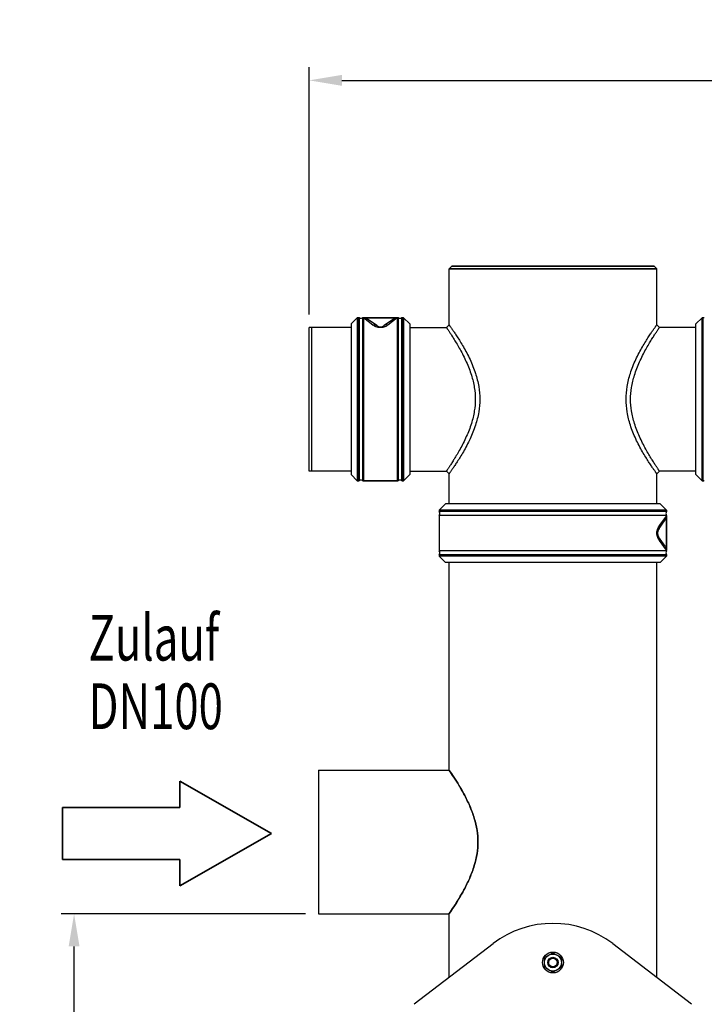
# Model space of a CAD drawing. Units: millimetres. Extents: x 170 to 1907, y 122 to 3870.
# Drawn here: x 170 to 694, y 3116 to 3870 of the extents above; entities that cross this region are included whole.
import ezdxf

# ---------------------------------------------------------------- set-up
doc = ezdxf.new("R2010")
doc.units = ezdxf.units.MM
doc.header["$LTSCALE"] = 20
doc.layers.add('AM_5', color=3, linetype='Continuous', lineweight=25)
doc.layers.add('AM_6', color=2, linetype='Continuous', lineweight=35)
doc.styles.get("Standard").update_dxf_attribs({"font": 'ISOCP.SHX'})
doc.dimstyles.new('GEN-ISO$0', dxfattribs={"dimscale": 10, "dimtxt": 3.5, "dimasz": 2.5, "dimexe": 1, "dimexo": 1, "dimgap": 0.6, "dimtad": 1, "dimdsep": 46, "dimtxsty": 'STANDARD', "dimcen": 0, "dimclrd": 3, "dimclre": 3, "dimclrt": 2, "dimadec": 0, "dimazin": 0, "dimtp": 0.1, "dimtm": 0.1, "dimtfac": 0.71, "dimtmove": 0, "dimatfit": 3, "dimfxl": 1, "dimtzin": 0, "dimarcsym": 0})

# ---------------------------------------------------------------- blocks, each defined once
blk = doc.blocks.new('*D8')
at = {"layer": 'AM_5', "color": 3, "lineweight": -2, "transparency": 16777216}
for p, q in [((388.67, 3185.33), (201.67, 3185.33)), ((211.67, 1865.32), (211.67, 3160.33)), ((535.5, 1840.32), (201.67, 1840.32))]:
    blk.add_line(p, q, dxfattribs=at)
at = {"layer": 'AM_5', "color": 3, "transparency": 16777216}
for points in [[(207.5, 3160.33), (215.83, 3160.33), (211.67, 3185.33)], [(207.5, 1865.32), (215.83, 1865.32), (211.67, 1840.32)]]:
    blk.add_solid(points, dxfattribs=at)
at = {"layer": 'DEFPOINTS', "color": 0, "transparency": 16777216}
for p in [(211.67, 3185.33), (398.67, 3185.33), (545.5, 1840.32)]:
    blk.add_point(p, dxfattribs=at)
at = {"layer": 'AM_5', "color": 2, "transparency": 16777216, "insert": (170.67, 2512.83), "char_height": 35, "attachment_point": 2, "rotation": 90}
blk.add_mtext('1345', dxfattribs=at)
blk = doc.blocks.new('*D9')
at = {"layer": 'AM_5', "color": 3, "lineweight": -2, "transparency": 16777216}
for p, q in [((391.67, 3644.33), (391.67, 3833.58)), ((1544.67, 3644.33), (1544.67, 3833.58)), ((416.67, 3823.58), (1519.67, 3823.58))]:
    blk.add_line(p, q, dxfattribs=at)
at = {"layer": 'AM_5', "color": 3, "transparency": 16777216}
for points in [[(416.67, 3827.74), (416.67, 3819.41), (391.67, 3823.58)], [(1519.67, 3827.74), (1519.67, 3819.41), (1544.67, 3823.58)]]:
    blk.add_solid(points, dxfattribs=at)
at = {"layer": 'DEFPOINTS', "color": 0, "transparency": 16777216}
for p in [(1544.67, 3823.58), (391.67, 3634.33), (1544.67, 3634.33)]:
    blk.add_point(p, dxfattribs=at)
at = {"layer": 'AM_5', "color": 2, "transparency": 16777216, "insert": (968.17, 3847.08), "char_height": 35, "attachment_point": 5}
blk.add_mtext('1153', dxfattribs=at)
blk = doc.blocks.new('SYMBOL_4_BL0', base_point=(86.663, 491.226))
at = {"color": 7, "linetype": 'Continuous'}
for p, q in [((94.663, 491.226), (87.663, 495.226)), ((87.663, 495.226), (87.663, 493.226)), ((78.663, 493.226), (78.663, 489.226)), ((87.663, 493.226), (78.663, 493.226)), ((87.663, 487.226), (94.663, 491.226)), ((78.663, 489.226), (87.663, 489.226)), ((87.663, 487.226), (87.663, 489.226))]:
    blk.add_line(p, q, dxfattribs=at)

msp = doc.modelspace()

# ---------------------------------------------------------------- linework, layer by layer
at = {"linetype": 'Continuous'}
for p, q in [((500.67, 3681.33), (498.67, 3679.33)), ((500.67, 3681.33), (655.67, 3681.33)), ((655.67, 3681.33), (500.67, 3681.33)), ((655.67, 3681.33), (657.67, 3679.33)), ((498.67, 3636.33), (498.67, 3679.33)), ((498.67, 3636.33), (498.67, 3679.33)), ((498.67, 3679.33), (657.67, 3679.33)), ((657.67, 3679.33), (498.67, 3679.33)), ((657.67, 3636.33), (657.67, 3679.33)), ((428.46, 3641.83), (423.67, 3637.03)), ((423.67, 3637.03), (423.67, 3521.62)), ((428.46, 3641.83), (428.46, 3516.83)), ((429.1, 3641.83), (428.46, 3641.83)), ((428.46, 3641.83), (429.1, 3641.83)), ((429.1, 3516.83), (429.1, 3641.83)), ((430.02, 3517.05), (430.02, 3641.61)), ((432.31, 3641.61), (432.31, 3517.05)), ((433.23, 3641.83), (433.23, 3516.83)), ((459.1, 3641.83), (433.23, 3641.83)), ((433.23, 3641.83), (459.1, 3641.83)), ((433.28, 3641.63), (459.05, 3641.63)), ((440.43, 3636.18), (433.28, 3641.63)), ((443.3, 3635.73), (436.19, 3640.71)), ((456.14, 3640.71), (449.03, 3635.73)), ((459.05, 3641.63), (451.9, 3636.18)), ((459.1, 3516.83), (459.1, 3641.83)), ((460.02, 3517.05), (460.02, 3641.61)), ((462.31, 3641.61), (462.31, 3517.05)), ((463.23, 3641.83), (463.23, 3516.83)), ((463.87, 3641.83), (463.23, 3641.83)), ((463.23, 3641.83), (463.87, 3641.83)), ((463.87, 3641.83), (463.87, 3516.83)), ((463.87, 3641.83), (468.67, 3637.03)), ((468.67, 3637.03), (468.67, 3521.62)), ((496.67, 3634.33), (498.67, 3636.33)), ((659.67, 3634.33), (657.67, 3636.33)), ((692.46, 3641.83), (687.67, 3637.03)), ((687.67, 3521.62), (687.67, 3637.03)), ((692.46, 3516.83), (692.46, 3641.83)), ((693.1, 3641.83), (692.46, 3641.83)), ((692.46, 3641.83), (693.1, 3641.83)), ((693.1, 3516.83), (693.1, 3641.83)), ((391.67, 3524.33), (391.67, 3634.33)), ((423.67, 3634.33), (391.67, 3634.33)), ((393.67, 3524.33), (393.67, 3634.33)), ((468.67, 3634.33), (496.67, 3634.33)), ((687.67, 3634.33), (659.67, 3634.33)), ((687.67, 3634.33), (659.67, 3634.33)), ((423.67, 3524.33), (391.67, 3524.33)), ((423.67, 3521.62), (428.46, 3516.83)), ((468.67, 3521.62), (463.87, 3516.83)), ((468.67, 3524.33), (496.67, 3524.33)), ((468.67, 3524.33), (496.67, 3524.33)), ((496.67, 3524.33), (498.67, 3522.33)), ((498.67, 3499.33), (498.67, 3522.33)), ((498.67, 3499.33), (498.67, 3522.33)), ((659.67, 3524.33), (657.67, 3522.33)), ((657.67, 3499.33), (657.67, 3522.33)), ((687.67, 3524.33), (659.67, 3524.33)), ((687.67, 3521.62), (692.46, 3516.83)), ((429.1, 3516.83), (428.46, 3516.83)), ((428.46, 3516.83), (429.1, 3516.83)), ((459.1, 3516.83), (433.23, 3516.83)), ((433.23, 3516.83), (459.1, 3516.83)), ((463.87, 3516.83), (463.23, 3516.83)), ((463.23, 3516.83), (463.87, 3516.83)), ((693.1, 3516.83), (692.46, 3516.83)), ((692.46, 3516.83), (693.1, 3516.83)), ((495.96, 3499.33), (491.17, 3494.53)), ((660.37, 3499.33), (495.96, 3499.33)), ((660.37, 3499.33), (665.17, 3494.53)), ((491.17, 3494.53), (491.17, 3493.33)), ((665.17, 3494.53), (491.17, 3494.53)), ((665.17, 3493.33), (491.17, 3493.33)), ((665.17, 3494.53), (665.17, 3493.33)), ((491.17, 3490.33), (491.17, 3463.33)), ((665.17, 3490.33), (491.17, 3490.33)), ((659.07, 3479.7), (664.11, 3486.89)), ((659.66, 3482.56), (665.02, 3489.78)), ((665.02, 3489.78), (665.02, 3463.87)), ((665.17, 3463.33), (665.17, 3490.33)), ((664.11, 3466.76), (659.07, 3473.96)), ((665.02, 3463.87), (659.66, 3471.09)), ((665.17, 3463.33), (491.17, 3463.33)), ((491.17, 3460.33), (491.17, 3459.12)), ((665.17, 3460.33), (491.17, 3460.33)), ((491.17, 3459.12), (495.96, 3454.33)), ((665.17, 3459.12), (491.17, 3459.12)), ((660.37, 3454.33), (495.96, 3454.33)), ((498.67, 3295.33), (498.67, 3454.33)), ((498.67, 3295.33), (498.67, 3454.33)), ((657.67, 3136.43), (657.67, 3454.33)), ((665.17, 3459.12), (660.37, 3454.33)), ((665.17, 3460.33), (665.17, 3459.12)), ((398.67, 3295.33), (398.67, 3185.33)), ((398.67, 3295.33), (498.67, 3295.33)), ((398.67, 3295.33), (498.67, 3295.33)), ((498.79, 3295.14), (498.67, 3295.33)), ((498.67, 3295.33), (498.79, 3295.15)), ((520.76, 3240.33), (520.76, 3240.39)), ((520.76, 3240.39), (520.76, 3240.33)), ((520.76, 3240.26), (520.76, 3240.33)), ((520.76, 3240.33), (520.76, 3240.26)), ((398.67, 3185.33), (498.67, 3185.33)), ((498.67, 3185.33), (498.79, 3185.51)), ((498.79, 3185.51), (498.67, 3185.33)), ((498.67, 3136.43), (498.67, 3185.33)), ((498.67, 3136.43), (498.67, 3185.33)), ((532.43, 3162.41), (472.07, 3115.97)), ((684.26, 3115.97), (623.9, 3162.41)), ((571.67, 3151.72), (578.17, 3155.47)), ((578.17, 3155.47), (584.67, 3151.72)), ((571.67, 3144.22), (571.67, 3151.72)), ((584.67, 3151.72), (584.67, 3144.22)), ((578.17, 3140.46), (571.67, 3144.22)), ((584.67, 3144.22), (578.17, 3140.46))]:
    msp.add_line(p, q, dxfattribs=at)
for radius in [8, 6.5, 4, 3.37]:
    msp.add_circle((578.17, 3147.97), radius, dxfattribs=at)
for centre, radius, start, end in [((429.1, 3639.83), 2, 62.73396, 90), ((431.17, 3643.83), 2.5, 242.73396, 297.26604), ((431.17, 3643.83), 2.5, 242.73396, 297.26604), ((433.23, 3639.83), 2, 90, 117.26604), ((446.17, 3639.83), 5, 235.00146, 304.99995), ((459.1, 3639.83), 2, 62.73396, 90), ((461.17, 3643.83), 2.5, 242.73396, 297.26604), ((461.17, 3643.83), 2.5, 242.73396, 297.26604), ((463.23, 3639.83), 2, 90, 117.26604), ((693.1, 3639.83), 2, 62.73396, 90), ((429.1, 3518.83), 2, 270, 297.26604), ((431.17, 3514.83), 2.5, 62.73396, 117.26604), ((433.23, 3518.83), 2, 242.73396, 270), ((459.1, 3518.83), 2, 270, 297.26604), ((461.17, 3514.83), 2.5, 62.73396, 117.26604), ((463.23, 3518.83), 2, 242.73396, 270), ((693.1, 3518.83), 2, 270, 297.26604), ((489.17, 3491.83), 2.5, 323.1301, 36.8699), ((667.17, 3491.83), 2.5, 143.1301, 216.8699), ((663.17, 3476.83), 5, 145.00023, 215.00127), ((489.17, 3461.83), 2.5, 323.1301, 36.8699), ((667.17, 3461.83), 2.5, 143.1301, 216.8699), ((578.17, 3102.97), 75, 52.42747, 127.57253), ((578.17, 3147.97), 3.4, 255, 195)]:
    msp.add_arc(centre, radius, start, end, dxfattribs=at)
for points in [[(433.28, 3641.63), (434.3, 3641.63), (435.36, 3641.29), (436.19, 3640.71)], [(456.14, 3640.71), (456.97, 3641.29), (458.03, 3641.63), (459.05, 3641.63)], [(665.02, 3489.78), (665.02, 3488.77), (664.69, 3487.72), (664.11, 3486.89)], [(664.11, 3466.76), (664.69, 3465.94), (665.02, 3464.88), (665.02, 3463.87)]]:
    msp.add_open_spline(points, degree=3, dxfattribs=at)
for points, knots in [([(440.43, 3636.18), (440.93, 3636.31), (441.95, 3636.38), (442.91, 3636.01), (443.3, 3635.73)], [0, 0, 0, 0, 0.517209, 1, 1, 1, 1]), ([(451.9, 3636.18), (451.2, 3635.65), (449.4, 3634.62), (446.17, 3633.99), (442.93, 3634.62), (441.13, 3635.65), (440.43, 3636.18)], [0, 0, 0, 0, 0.21538, 0.499947, 0.784549, 1, 1, 1, 1]), ([(451.9, 3636.18), (451.4, 3636.31), (450.39, 3636.38), (449.43, 3636.01), (449.03, 3635.73)], [0, 0, 0, 0, 0.517209, 1, 1, 1, 1]), ([(498.67, 3636.33), (498.67, 3636.3), (498.75, 3636.23), (498.86, 3636.05), (499.08, 3635.75), (499.38, 3635.32), (499.77, 3634.77), (500.47, 3633.78), (501.57, 3632.21), (503.14, 3629.88), (505.06, 3626.97), (507.28, 3623.46), (509.73, 3619.36), (512.27, 3614.74), (515.59, 3608.07), (519.02, 3599.56), (521.58, 3589.32), (522.42, 3579.33), (521.58, 3569.33), (519.02, 3559.09), (515.59, 3550.59), (512.27, 3543.92), (509.73, 3539.3), (507.28, 3535.2), (505.06, 3531.68), (503.14, 3528.77), (501.57, 3526.45), (500.47, 3524.87), (499.77, 3523.88), (499.38, 3523.33), (499.08, 3522.91), (498.86, 3522.61), (498.75, 3522.42), (498.67, 3522.35), (498.67, 3522.33)], [0, 0, 0, 0, 0.000587, 0.002348, 0.005296, 0.009443, 0.014809, 0.021419, 0.038475, 0.060828, 0.088653, 0.121921, 0.160417, 0.203015, 0.248227, 0.338715, 0.42211, 0.5, 0.577889, 0.661284, 0.751773, 0.796984, 0.839582, 0.878078, 0.911347, 0.939172, 0.961525, 0.97858, 0.98519, 0.990557, 0.994704, 0.997651, 0.999413, 1, 1, 1, 1]), ([(657.67, 3522.33), (657.66, 3522.35), (657.58, 3522.42), (657.47, 3522.61), (657.25, 3522.91), (656.95, 3523.33), (656.56, 3523.88), (655.86, 3524.87), (654.76, 3526.45), (653.19, 3528.77), (651.27, 3531.68), (649.05, 3535.2), (646.6, 3539.3), (644.06, 3543.92), (640.74, 3550.59), (637.31, 3559.09), (634.75, 3569.33), (633.91, 3579.33), (634.75, 3589.32), (637.31, 3599.56), (640.74, 3608.07), (644.06, 3614.74), (646.6, 3619.36), (649.05, 3623.46), (651.27, 3626.97), (653.19, 3629.88), (654.76, 3632.21), (655.86, 3633.78), (656.56, 3634.77), (656.95, 3635.32), (657.25, 3635.75), (657.47, 3636.05), (657.58, 3636.23), (657.66, 3636.3), (657.67, 3636.33)], [0, 0, 0, 0, 0.000587, 0.002349, 0.005297, 0.009444, 0.01481, 0.02142, 0.038476, 0.06083, 0.088655, 0.121923, 0.160418, 0.203012, 0.248228, 0.338715, 0.422111, 0.5, 0.577888, 0.661285, 0.751772, 0.796988, 0.839581, 0.878076, 0.911345, 0.93917, 0.961523, 0.978579, 0.98519, 0.990556, 0.994703, 0.997651, 0.999413, 1, 1, 1, 1]), ([(496.67, 3634.33), (496.67, 3634.3), (496.74, 3634.23), (496.85, 3634.04), (497.06, 3633.74), (497.35, 3633.31), (497.72, 3632.75), (498.39, 3631.75), (499.43, 3630.16), (500.93, 3627.82), (502.76, 3624.9), (504.87, 3621.4), (507.19, 3617.33), (509.59, 3612.79), (512.69, 3606.32), (515.87, 3598.2), (518.21, 3588.59), (518.97, 3579.33), (518.21, 3570.07), (515.87, 3560.45), (512.69, 3552.34), (509.59, 3545.87), (507.19, 3541.32), (504.87, 3537.26), (502.76, 3533.75), (500.93, 3530.83), (499.43, 3528.5), (498.39, 3526.9), (497.72, 3525.9), (497.35, 3525.35), (497.06, 3524.92), (496.85, 3524.61), (496.74, 3524.42), (496.67, 3524.35), (496.67, 3524.33)], [0, 0, 0, 0, 0.000608, 0.002433, 0.005485, 0.009778, 0.015332, 0.02217, 0.039797, 0.062862, 0.091508, 0.125653, 0.164999, 0.208296, 0.253917, 0.34395, 0.425213, 0.5, 0.574787, 0.656049, 0.746083, 0.791704, 0.835, 0.874346, 0.908491, 0.937137, 0.960202, 0.977829, 0.984667, 0.990221, 0.994515, 0.997567, 0.999392, 1, 1, 1, 1]), ([(659.67, 3524.33), (659.66, 3524.35), (659.59, 3524.42), (659.48, 3524.61), (659.27, 3524.92), (658.98, 3525.35), (658.61, 3525.9), (657.95, 3526.9), (656.9, 3528.5), (655.4, 3530.83), (653.57, 3533.75), (651.46, 3537.26), (649.14, 3541.32), (646.74, 3545.87), (643.64, 3552.34), (640.46, 3560.45), (638.12, 3570.07), (637.36, 3579.33), (638.12, 3588.59), (640.46, 3598.2), (643.64, 3606.32), (646.74, 3612.79), (649.14, 3617.33), (651.46, 3621.4), (653.57, 3624.9), (655.4, 3627.82), (656.9, 3630.16), (657.95, 3631.75), (658.61, 3632.75), (658.98, 3633.31), (659.27, 3633.74), (659.48, 3634.04), (659.59, 3634.23), (659.66, 3634.3), (659.67, 3634.33)], [0, 0, 0, 0, 0.000608, 0.002433, 0.005486, 0.009779, 0.015333, 0.022171, 0.039799, 0.062864, 0.09151, 0.125655, 0.165, 0.208293, 0.253918, 0.343949, 0.425214, 0.5, 0.574786, 0.65605, 0.746082, 0.791707, 0.834999, 0.874344, 0.908489, 0.937136, 0.960201, 0.977828, 0.984667, 0.99022, 0.994514, 0.997567, 0.999391, 1, 1, 1, 1]), ([(659.66, 3471.09), (659.15, 3471.77), (658.14, 3473.57), (657.5, 3476.83), (658.14, 3480.09), (659.15, 3481.89), (659.66, 3482.56)], [0, 0, 0, 0, 0.20657, 0.500003, 0.793431, 1, 1, 1, 1]), ([(659.66, 3482.56), (659.75, 3482.06), (659.75, 3481.04), (659.35, 3480.09), (659.07, 3479.7)], [0, 0, 0, 0, 0.510971, 1, 1, 1, 1]), ([(659.66, 3471.09), (659.75, 3471.59), (659.75, 3472.61), (659.35, 3473.56), (659.07, 3473.96)], [0, 0, 0, 0, 0.510971, 1, 1, 1, 1]), ([(498.79, 3295.15), (499.95, 3293.46), (503.92, 3287.58), (509.39, 3278.61), (514.63, 3267.99), (518.12, 3258.69), (520.28, 3249.43), (520.76, 3243.34), (520.76, 3240.39)], [0, 0, 0, 0, 0.102611, 0.355587, 0.525408, 0.695139, 0.852281, 1, 1, 1, 1]), ([(520.76, 3240.39), (520.76, 3243.36), (520.27, 3249.49), (518.1, 3258.76), (514.61, 3268.02), (509.39, 3278.6), (503.94, 3287.55), (499.97, 3293.45), (498.79, 3295.14)], [0, 0, 0, 0, 0.149006, 0.306473, 0.475668, 0.643645, 0.896621, 1, 1, 1, 1]), ([(498.79, 3185.51), (499.97, 3187.21), (503.94, 3193.11), (509.39, 3202.06), (514.61, 3212.63), (518.1, 3221.89), (520.27, 3231.17), (520.76, 3237.29), (520.76, 3240.26)], [0, 0, 0, 0, 0.10339, 0.356368, 0.52434, 0.693533, 0.850995, 1, 1, 1, 1]), ([(520.76, 3240.26), (520.76, 3237.32), (520.28, 3231.22), (518.12, 3221.97), (514.63, 3212.66), (509.39, 3202.05), (503.92, 3193.08), (499.96, 3187.19), (498.79, 3185.51)], [0, 0, 0, 0, 0.147715, 0.304859, 0.474592, 0.64441, 0.897378, 1, 1, 1, 1])]:
    msp.add_open_spline(points, degree=3, knots=knots, dxfattribs=at)

# ---------------------------------------------------------------- block references
at = {"layer": 'AM_6', "xscale": 10, "yscale": 10, "zscale": 10}
msp.add_blockref('SYMBOL_4_BL0', (282.71, 3246.82), dxfattribs=at)

# ---------------------------------------------------------------- texts
at = {"layer": 'AM_6', "width": 0.7}
for s, p in [('Zulauf', (222.71, 3379.24)), ('DN100', (222.71, 3326.74))]:
    msp.add_text(s, height=35, dxfattribs=at).set_placement(p)

# ---------------------------------------------------------------- dimensions: what is measured, and where the dimension line sits
at = {"layer": 'AM_5'}
dim = msp.add_linear_dim(base=(1544.67, 3823.58), p1=(391.67, 3634.33), p2=(1544.67, 3634.33), dimstyle='GEN-ISO$0', override={"dimdec": 0}, dxfattribs=at)
dim.commit()
dim.dimension.update_dxf_attribs({"geometry": '*D9', "text_midpoint": (968.17, 3847.08)})
dim = msp.add_linear_dim(base=(211.67, 3185.33), p1=(545.5, 1840.32), p2=(398.67, 3185.33), angle=90, dimstyle='GEN-ISO$0', override={"dimdec": 0}, dxfattribs=at)
dim.commit()
dim.dimension.update_dxf_attribs({"geometry": '*D8', "text_midpoint": (211.67, 2512.83), "dimtype": 160})

doc.saveas('drawing.dxf')
